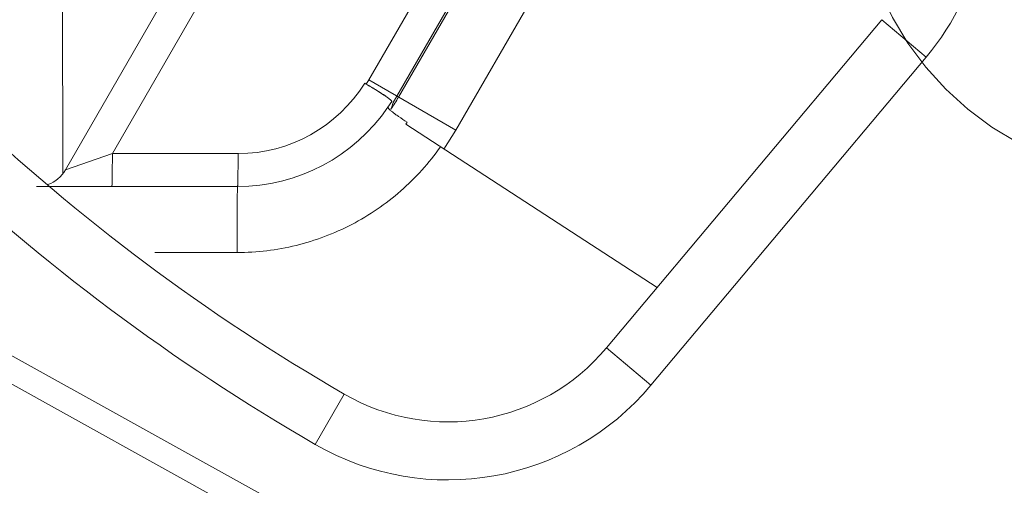
# Model space of a CAD drawing. Units: inches. Extents: x 0 to 164, y 0 to 40.
# Drawn here: x 46 to 48, y 20 to 21 of the extents above; entities that cross this region are included whole.
import ezdxf

# ---------------------------------------------------------------- set-up
doc = ezdxf.new("R2010")
doc.units = ezdxf.units.IN
doc.header["$MEASUREMENT"] = 0
doc.linetypes.add('CENTER2', pattern=[1.125, 0.75, -0.125, 0.125, -0.125])
for name, color, linetype, lineweight in [('CENTER1', 2, 'CENTER2', 20), ('CONTINUOUS1', 7, 'Continuous', 20), ('DIM', 2, 'Continuous', 20)]:
    doc.layers.add(name, color=color, linetype=linetype, lineweight=lineweight)
doc.styles.add('RomanS', font='romans.shx')
doc.dimstyles.new('SchneiderElectric Dual Below', dxfattribs={"dimscale": 0, "dimtxt": 0.1, "dimasz": 0.07, "dimexe": 0.0625, "dimexo": 0.0625, "dimgap": 0.04, "dimtad": 0, "dimtih": 1, "dimtoh": 1, "dimrnd": 0.001, "dimzin": 4, "dimdsep": 46, "dimtxsty": 'RomanS', "dimblk": 'SEArrow', "dimcen": 0.09, "dimclrd": 256, "dimclre": 256, "dimclrt": 256, "dimadec": 0, "dimazin": 1, "dimtfac": 1, "dimtofl": 0, "dimtmove": 0, "dimatfit": 3, "dimldrblk": 'SEArrow', "dimfxl": 1, "dimtolj": 1, "dimtzin": 0, "dimlwd": -1, "dimlwe": -1, "dimarcsym": 0})

# ---------------------------------------------------------------- blocks, each defined once
blk = doc.blocks.new('CG_3D_BL3', base_point=(7.8772, 22.6985))
for points in [[(7.8772, 22.6985), (7.5022, 22.6985), (7.5206, 22.8144), (7.5739, 22.9189), (7.6568, 23.0019), (7.7614, 23.0552), (7.8772, 23.0735)], [(7.8772, 22.6985), (7.8772, 22.3235), (7.9931, 22.3419), (8.0977, 22.3951), (8.1806, 22.4781), (8.2339, 22.5826), (8.2522, 22.6985)]]:
    blk.add_hatch(color=256).paths.add_polyline_path(points)
for p, q in [((7.8772, 23.0735), (7.8772, 22.6985)), ((7.5022, 22.6985), (7.8772, 22.6985)), ((7.8772, 22.6985), (8.2522, 22.6985)), ((7.8772, 22.6985), (7.8772, 22.3235)), ((7.8772, 22.696), (7.8797, 22.6985))]:
    blk.add_line(p, q)
for points in [[(7.8772, 22.6985), (7.5022, 22.6985), (7.5206, 22.8144), (7.5739, 22.9189), (7.6568, 23.0019), (7.7614, 23.0552), (7.8772, 23.0735), (7.8772, 22.6985)], [(7.8772, 22.6985), (7.8772, 22.3235), (7.9931, 22.3419), (8.0977, 22.3951), (8.1806, 22.4781), (8.2339, 22.5826), (8.2522, 22.6985), (7.8772, 22.6985)]]:
    blk.add_lwpolyline(points)
for start, end in [(90, 180), (0, 90), (180, 270), (270, 0)]:
    blk.add_arc((7.8772, 22.6985), 0.375, start, end)
blk = doc.blocks.new('SEArrow')
at = {"linetype": 'ByBlock', "lineweight": -2}
blk.add_lwpolyline([(0, 0, 0, 0.5, 0), (-1, 0, 0.5, 0.5, 0)], format="xyseb", dxfattribs=at)
blk = doc.blocks.new('*D40')
at = {"layer": 'Defpoints', "color": 0, "transparency": 16777216}
for p in [(45.0388, 21.5053), (50.1493, 15.0917), (50.1493, 11.5543)]:
    blk.add_point(p, dxfattribs=at)
at = {"layer": 'DIM', "transparency": 16777216}
for p, q in [((45.0388, 21.2553), (45.0388, 11.3043)), ((50.1493, 14.8417), (50.1493, 11.3043)), ((45.3188, 11.5543), (46.6416, 11.5543)), ((49.8693, 11.5543), (48.5464, 11.5543))]:
    blk.add_line(p, q, dxfattribs=at)
at = {"layer": 'DIM', "transparency": 16777216, "xscale": 0.28, "yscale": 0.28, "zscale": 0.28, "rotation": 180}
blk.add_blockref('SEArrow', (45.0388, 11.5543), dxfattribs=at)
at = {"layer": 'DIM', "transparency": 16777216, "xscale": 0.28, "yscale": 0.28, "zscale": 0.28}
blk.add_blockref('SEArrow', (50.1493, 11.5543), dxfattribs=at)
at = {"layer": 'DIM', "transparency": 16777216, "insert": (47.594, 12.121), "char_height": 0.4, "attachment_point": 2, "line_spacing_factor": 0.9, "style": 'RomanS'}
blk.add_mtext('\\A1;5.11\\P{\\H0.8x; [130]', dxfattribs=at)

msp = doc.modelspace()

# ---------------------------------------------------------------- linework, layer by layer
at = {"layer": 'CONTINUOUS1'}
for p, q in [((46.5448, 20.7152), (46.5446, 21.5497)), ((46.959, 21.4309), (46.5481, 20.7191)), ((47.2194, 21.3562), (46.9143, 20.8277)), ((47.2584, 21.345), (46.9483, 20.808)), ((46.9502, 20.807), (47.2605, 21.3444)), ((47.0194, 20.767), (47.3397, 21.3217)), ((46.7207, 20.9395), (46.6048, 20.7388)), ((47.2012, 20.5044), (47.5334, 20.9003)), ((47.5334, 20.9003), (47.587, 20.8553)), ((47.2548, 20.4594), (47.587, 20.8553)), ((46.9094, 20.8237), (46.9112, 20.8226)), ((46.9143, 20.8277), (46.9112, 20.8226)), ((46.9143, 20.8277), (47.0194, 20.767)), ((46.9374, 20.7948), (46.9419, 20.8017)), ((46.9429, 20.7979), (46.9438, 20.8006)), ((46.9483, 20.808), (46.9438, 20.8006)), ((46.9438, 20.8009), (46.9438, 20.8006)), ((46.9588, 20.7743), (46.9605, 20.7766)), ((47.2623, 20.5772), (46.9588, 20.7743)), ((47.005, 20.7443), (47.0194, 20.767)), ((46.6048, 20.7388), (46.5481, 20.7191)), ((46.7565, 20.7388), (46.6048, 20.7388)), ((46.7559, 20.6991), (46.5134, 20.6991)), ((46.7553, 20.6195), (46.6559, 20.6195)), ((47.1424, 20.1295), (46.4258, 20.5267)), ((47.121, 20.107), (46.4112, 20.5005)), ((47.2012, 20.5044), (47.2548, 20.4594)), ((46.8847, 20.4486), (46.8497, 20.388))]:
    msp.add_line(p, q, dxfattribs=at)
for centre, radius, start, end in [((47.3419, 21.061), 0.32, 319.9987, 73.9987), ((48.1047, 22.5617), 2.44, 212.9987, 239.9987), ((48.1047, 22.5617), 2.51, 212.9987, 239.9987), ((46.7565, 20.9188), 0.18, 269.9987, 328.1163), ((46.7559, 20.9191), 0.2243, 325.5931, 329.9987), ((46.7142, 20.8757), 0.2416, 339.8314, 341.2117), ((46.7559, 20.9191), 0.22, 269.9987, 325.6012), ((46.5134, 20.7391), 0.04, 289.9982, 329.9984), ((47.0097, 20.6651), 0.25, 239.9987, 319.9987), ((47.0097, 20.6651), 0.32, 239.9987, 319.9987)]:
    msp.add_arc(centre, radius, start, end, dxfattribs=at)
for points, knots in [([(46.9112, 20.8226), (46.9134, 20.8214), (46.9175, 20.8189), (46.9234, 20.8153), (46.9288, 20.8119), (46.9334, 20.8089), (46.9371, 20.8063), (46.9395, 20.8044), (46.9409, 20.8032), (46.9415, 20.8026), (46.9418, 20.8022), (46.9419, 20.802), (46.942, 20.8018), (46.9419, 20.8017)], [0, 0, 0, 0, 0.197316, 0.385377, 0.557137, 0.706686, 0.828926, 0.919681, 0.952366, 0.976306, 0.98505, 0.991741, 1, 1, 1, 1]), ([(46.9112, 20.8226), (46.9155, 20.8201), (46.9234, 20.8154), (46.9312, 20.8105), (46.9347, 20.8081)], [0, 0, 0, 0, 0.541353, 1, 1, 1, 1]), ([(46.9605, 20.7766), (46.957, 20.7788), (46.9522, 20.7821), (46.9463, 20.7863), (46.9434, 20.7885), (46.9414, 20.7901), (46.9402, 20.7911), (46.9393, 20.792), (46.9385, 20.7928), (46.9379, 20.7935), (46.9375, 20.7941), (46.9373, 20.7946), (46.9374, 20.7948)], [0, 0, 0, 0, 0.415344, 0.585675, 0.72782, 0.787906, 0.840475, 0.885404, 0.922642, 0.952266, 0.974505, 1, 1, 1, 1]), ([(46.6048, 20.7388), (46.6048, 20.7362), (46.6048, 20.7311), (46.6047, 20.7238), (46.6047, 20.718), (46.6047, 20.7137), (46.6046, 20.7108), (46.6046, 20.7082), (46.6045, 20.7059), (46.6045, 20.7039), (46.6044, 20.7023), (46.6044, 20.7011), (46.6043, 20.7004), (46.6043, 20.6999), (46.6043, 20.6996), (46.6043, 20.6994), (46.6042, 20.6992), (46.6042, 20.6991), (46.6042, 20.6991)], [0, 0, 0, 0, 0.195053, 0.383146, 0.556015, 0.63472, 0.70729, 0.773023, 0.83135, 0.881738, 0.923654, 0.956627, 0.969683, 0.980423, 0.988829, 0.994883, 0.99858, 1, 1, 1, 1]), ([(47.0008, 20.747), (46.9939, 20.7372), (46.979, 20.7185), (46.9533, 20.6932), (46.9249, 20.6711), (46.894, 20.6526), (46.8611, 20.638), (46.8267, 20.6274), (46.7913, 20.6209), (46.7673, 20.6195), (46.7553, 20.6195)], [0, 0, 0, 0, 0.125003, 0.25, 0.374997, 0.499993, 0.62499, 0.749988, 0.874988, 1, 1, 1, 1]), ([(46.7565, 20.7388), (46.7565, 20.7362), (46.7565, 20.7311), (46.7565, 20.7238), (46.7564, 20.718), (46.7564, 20.7137), (46.7563, 20.7108), (46.7563, 20.7082), (46.7562, 20.7059), (46.7562, 20.7039), (46.7561, 20.7023), (46.7561, 20.7011), (46.7561, 20.7004), (46.756, 20.6999), (46.756, 20.6996), (46.756, 20.6993), (46.7559, 20.6992), (46.7559, 20.6991), (46.7559, 20.6991)], [0, 0, 0, 0, 0.195053, 0.383146, 0.556015, 0.63472, 0.707291, 0.773023, 0.83135, 0.881738, 0.923654, 0.956627, 0.969683, 0.980423, 0.988829, 0.994883, 0.99858, 1, 1, 1, 1]), ([(46.7553, 20.6195), (46.7553, 20.6247), (46.7553, 20.6348), (46.7553, 20.6474), (46.7554, 20.6569), (46.7554, 20.6636), (46.7554, 20.6699), (46.7555, 20.6756), (46.7555, 20.6809), (46.7556, 20.6855), (46.7556, 20.689), (46.7556, 20.6914), (46.7557, 20.693), (46.7557, 20.6944), (46.7557, 20.6956), (46.7558, 20.6967), (46.7558, 20.6975), (46.7558, 20.6981), (46.7558, 20.6985), (46.7558, 20.6987), (46.7559, 20.6989), (46.7559, 20.699), (46.7559, 20.6991), (46.7559, 20.6991), (46.7559, 20.6991)], [0, 0, 0, 0, 0.195129, 0.383001, 0.471705, 0.55583, 0.634584, 0.707239, 0.773112, 0.831528, 0.881914, 0.90396, 0.923837, 0.941493, 0.956874, 0.969942, 0.980678, 0.989063, 0.992369, 0.995082, 0.997199, 0.998719, 0.999645, 1, 1, 1, 1])]:
    msp.add_open_spline(points, degree=3, knots=knots, dxfattribs=at)

# ---------------------------------------------------------------- block references
at = {"layer": 'CENTER1'}
msp.add_blockref('CG_3D_BL3', (47.876, 21.0817), dxfattribs=at)

# ---------------------------------------------------------------- dimensions: what is measured, and where the dimension line sits
at = {"layer": 'DIM'}
dim = msp.add_linear_dim(base=(50.1493, 11.5543), p1=(45.0388, 21.5053), p2=(50.1493, 15.0917), dimstyle='SchneiderElectric Dual Below', override={"dimscale": 4, "dimpost": '\\P{\\H0.8x;'}, dxfattribs=at)
dim.commit()
dim.dimension.update_dxf_attribs({"geometry": '*D40', "text_midpoint": (47.594, 11.5543), "dimtype": 160})

doc.saveas('drawing.dxf')
